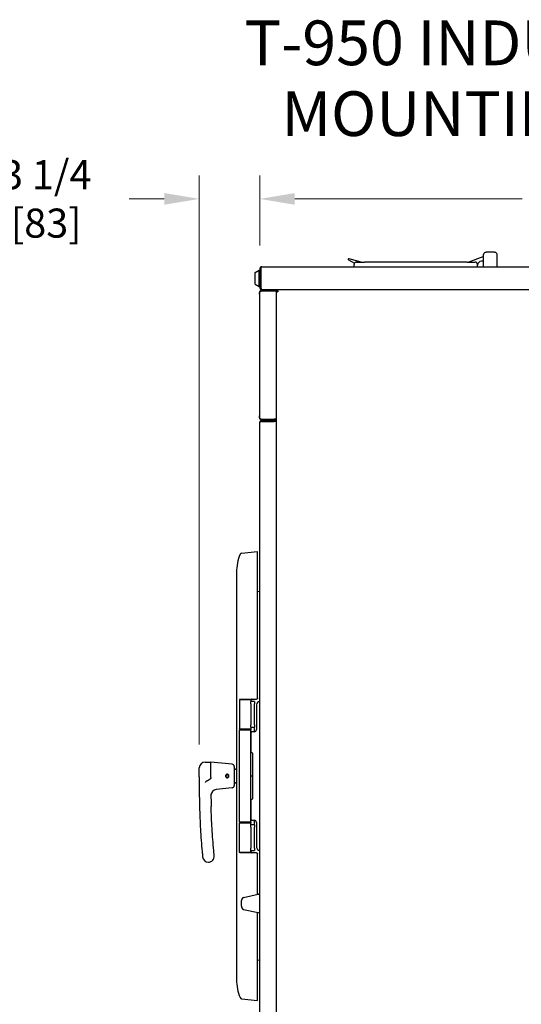
# Model space of a CAD drawing. Units: inches. Extents: x -1 to 184, y -148 to 97.
# Drawn here: x 46 to 73, y 44 to 97 of the extents above; entities that cross this region are included whole.
import ezdxf

# ---------------------------------------------------------------- set-up
doc = ezdxf.new("R2010")
doc.units = ezdxf.units.IN
doc.header["$LTSCALE"] = 10
doc.header["$MEASUREMENT"] = 0
doc.layers.add('Dimensions(Dexter)', color=1, linetype='Continuous', lineweight=20, true_color=0xff0000)
doc.layers.add('Symbols(Dexter)', color=7, linetype='Continuous', lineweight=20)
doc.layers.add('Visible Edges(Dexter)', color=7, linetype='Continuous', lineweight=25)
doc.styles.add('DIMTXT', font='tahoma.ttf', dxfattribs={"width": 0.75})
doc.styles.add('NOTES', font='ARIALN.TTF', dxfattribs={"width": 0.8})
doc.dimstyles.new('FRAC', dxfattribs={"dimscale": 10, "dimtxt": 0.156, "dimasz": 0.188, "dimexe": 0.125, "dimexo": 0.125, "dimgap": 0.094, "dimtad": 0, "dimtih": 1, "dimtoh": 1, "dimdec": 6, "dimrnd": 1e-08, "dimzin": 0, "dimdsep": 46, "dimlunit": 5, "dimtxsty": 'DIMTXT', "dimcen": 0.09, "dimclrd": 7, "dimclre": 7, "dimclrt": 7, "dimadec": 0, "dimazin": 3, "dimtfac": 0.600962, "dimtdec": 6, "dimtofl": 0, "dimtmove": 0, "dimatfit": 3, "dimfxl": 1, "dimfrac": 2, "dimtolj": 1, "dimtzin": 12, "dimlwd": 0, "dimlwe": 0, "dimarcsym": 0})

# ---------------------------------------------------------------- blocks, each defined once
blk = doc.blocks.new('*D69')
at = {"layer": 'Defpoints', "color": 0, "linetype": 'Continuous', "transparency": 16777216}
for p in [(59.026, 87.516), (59.026, 83.766), (55.777, 56.971)]:
    blk.add_point(p, dxfattribs=at)
at = {"layer": 'Dimensions(Dexter)', "color": 7, "linetype": 'Continuous', "lineweight": 0, "transparency": 16777216}
for p, q in [((55.777, 58.221), (55.777, 88.766)), ((59.026, 85.016), (59.026, 88.766)), ((53.897, 87.516), (52.017, 87.516)), ((60.906, 87.516), (62.786, 87.516))]:
    blk.add_line(p, q, dxfattribs=at)
at = {"layer": 'Dimensions(Dexter)', "color": 7, "linetype": 'Continuous', "transparency": 16777216}
for points in [[(53.897, 87.83), (53.897, 87.203), (55.777, 87.516)], [(60.906, 87.83), (60.906, 87.203), (59.026, 87.516)]]:
    blk.add_solid(points, dxfattribs=at)
at = {"layer": 'Dimensions(Dexter)', "color": 7, "linetype": 'Continuous', "lineweight": 5, "transparency": 16777216, "insert": (47.558, 87.516), "char_height": 1.56, "attachment_point": 5, "style": 'DIMTXT'}
blk.add_mtext('\\A1;3 1/4 [83]', dxfattribs=at)
blk = doc.blocks.new('*D70')
at = {"layer": 'Defpoints', "color": 0, "linetype": 'Continuous', "transparency": 16777216}
for p in [(97.87, 87.516), (59.026, 83.766), (97.87, 83.766)]:
    blk.add_point(p, dxfattribs=at)
at = {"layer": 'Dimensions(Dexter)', "color": 7, "linetype": 'Continuous', "lineweight": 0, "transparency": 16777216}
for p, q in [((59.026, 85.016), (59.026, 88.766)), ((97.87, 85.016), (97.87, 88.766)), ((60.906, 87.516), (73.11, 87.516)), ((95.99, 87.516), (83.786, 87.516))]:
    blk.add_line(p, q, dxfattribs=at)
at = {"layer": 'Dimensions(Dexter)', "color": 7, "linetype": 'Continuous', "transparency": 16777216}
for points in [[(60.906, 87.83), (60.906, 87.203), (59.026, 87.516)], [(95.99, 87.83), (95.99, 87.203), (97.87, 87.516)]]:
    blk.add_solid(points, dxfattribs=at)
at = {"layer": 'Dimensions(Dexter)', "color": 7, "linetype": 'Continuous', "lineweight": 5, "transparency": 16777216, "insert": (78.448, 87.516), "char_height": 1.56, "attachment_point": 5, "style": 'DIMTXT'}
blk.add_mtext('\\A1;38 7/8 [987]', dxfattribs=at)

msp = doc.modelspace()

# ---------------------------------------------------------------- linework, layer by layer
at = {"layer": 'Visible Edges(Dexter)'}
for p, q in [((71.6202335, 84.6581386), (71.1827335, 84.6581386)), ((63.7921085, 84.2433146), (64.104814, 84.0627739)), ((64.4639835, 84.1268886), (63.8158215, 84.300563)), ((64.2139835, 84.1268886), (64.6514835, 84.1268886)), ((70.1514835, 84.1268886), (64.6514835, 84.1268886)), ((70.1514835, 84.1268886), (70.5889835, 84.1268886)), ((70.2093301, 84.1268886), (71.0264835, 84.4243081)), ((71.0264835, 84.1737636), (70.9327335, 84.1737636)), ((71.0264835, 84.5018886), (71.0264835, 83.8768886)), ((71.7764835, 83.8768886), (71.7764835, 84.5018886)), ((58.7764835, 83.5718886), (58.9952335, 83.6838886)), ((58.7764835, 82.9318886), (58.7764835, 83.5718886)), ((58.9952335, 82.8198886), (58.9952335, 83.6838886)), ((58.9952335, 83.6838886), (59.0264835, 83.6838886)), ((59.0264835, 83.7663886), (59.0264835, 82.7373886)), ((59.0264835, 83.7663886), (59.0744835, 83.7663886)), ((59.0744835, 82.7373886), (59.0744835, 83.7663886)), ((59.0744835, 83.5643886), (59.0751906, 83.5643886)), ((59.0751906, 83.7663886), (59.0751906, 82.7373886)), ((59.1369835, 83.8768886), (97.7597335, 83.8768886)), ((64.0889835, 83.8768886), (64.0889835, 84.0018886)), ((70.7139835, 83.8768886), (70.7139835, 84.0018886)), ((58.7764835, 82.9318886), (58.9952335, 82.8198886)), ((58.9952335, 82.8198886), (59.0264835, 82.8198886)), ((59.0264835, 82.4866357), (59.0164835, 82.4866357)), ((59.0164835, 82.3928857), (59.0164835, 82.4866357)), ((59.0264835, 82.7373886), (59.0744835, 82.7373886)), ((59.0264835, 75.7372607), (59.0264835, 82.5162607)), ((59.0744835, 82.9393886), (59.0751906, 82.9393886)), ((59.1369835, 82.6268886), (59.1369835, 82.6300101)), ((59.1369835, 82.6268886), (59.148032, 82.6268886)), ((59.7909835, 82.6267607), (59.1369835, 82.6267607)), ((59.7909835, 82.5787607), (59.1369835, 82.5787607)), ((59.7909835, 82.5677122), (59.1369835, 82.5677122)), ((59.948432, 82.6268886), (59.148032, 82.6268886)), ((59.9014835, 82.5677122), (59.7909835, 82.5677122)), ((59.7980484, 82.5789868), (59.7949795, 82.6268886)), ((59.9373835, 82.57994), (59.9014835, 82.57994)), ((59.9014835, 82.57994), (59.9014835, 31.7988371)), ((59.9373835, 82.57994), (59.9639835, 82.57994)), ((78.7295349, 82.6268886), (59.948432, 82.6268886)), ((59.9639835, 82.57994), (59.9855834, 82.5583401)), ((59.0164835, 82.3928857), (59.0164835, 75.8616357)), ((59.0164835, 75.7678857), (59.0164835, 75.8616357)), ((59.0264835, 75.7678857), (59.0164835, 75.7678857)), ((59.1369835, 75.6858093), (59.7909835, 75.6858093)), ((59.7909835, 75.6747607), (59.1369835, 75.6747607)), ((59.1369835, 75.6268886), (59.7764835, 75.6268886)), ((59.1369835, 75.5788886), (59.1369835, 75.6268886)), ((59.7764835, 75.5788886), (59.7764835, 75.6268886)), ((59.7764835, 75.6267607), (59.7909835, 75.6267607)), ((59.9014835, 75.6858093), (59.7909835, 75.6858093)), ((59.7909835, 75.6267607), (59.7909835, 75.6747607)), ((59.8389835, 75.6858093), (59.8389835, 75.568282)), ((59.0264835, 42.5186386), (59.0264835, 75.5163886)), ((59.7764835, 75.5788886), (59.1369835, 75.5788886)), ((59.1369835, 75.568282), (59.7909835, 75.568282)), ((59.7909835, 75.5788886), (59.7764835, 75.5788886)), ((59.9014835, 75.568282), (59.7909835, 75.568282)), ((58.0449044, 68.4918807), (58.9021835, 68.5800136)), ((58.9021835, 60.7206386), (58.9021835, 68.5800136)), ((57.7771835, 67.4706386), (57.7771835, 45.5956386)), ((59.0264835, 66.4138186), (58.9021835, 66.4471247)), ((57.9584335, 60.6581386), (57.9271835, 60.6268886)), ((58.5521835, 60.6268886), (57.9271835, 60.6268886)), ((57.9271835, 60.6268886), (57.9271835, 59.0643886)), ((57.9584335, 60.6581386), (58.5209335, 60.6581386)), ((58.5209335, 60.6581386), (58.5521835, 60.6268886)), ((58.5521835, 60.6268886), (58.5521835, 60.5331386)), ((58.5521835, 60.4081386), (58.5521835, 60.5331386)), ((58.7396835, 60.5331386), (58.5521835, 60.5331386)), ((58.5521835, 60.4081386), (58.5521835, 59.2831386)), ((58.7396835, 60.5331386), (58.7396835, 60.4081386)), ((58.7396835, 59.2831386), (58.7396835, 60.4081386)), ((58.8484335, 60.3456386), (58.8484335, 59.0331386)), ((58.5521835, 59.1581386), (58.5521835, 59.2831386)), ((58.7396835, 59.2831386), (58.7396835, 59.1581386)), ((57.9271835, 59.0643886), (58.5521835, 59.0643886)), ((57.9584335, 59.0331386), (57.9271835, 59.0643886)), ((57.9584335, 59.0331386), (57.9271835, 59.0018886)), ((58.5521835, 59.0018886), (57.9271835, 59.0018886)), ((57.9271835, 54.0643886), (57.9271835, 59.0018886)), ((57.9584335, 59.0331386), (58.5209335, 59.0331386)), ((58.5209335, 59.0331386), (57.9584335, 59.0331386)), ((58.5209335, 59.0331386), (58.5521835, 59.0643886)), ((58.5209335, 59.0331386), (58.5521835, 59.0018886)), ((58.5521835, 59.1581386), (58.7396835, 59.1581386)), ((58.5521835, 59.1581386), (58.5521835, 59.0643886)), ((58.5521835, 59.0643886), (58.5521835, 59.0331386)), ((58.5521835, 59.0331386), (58.5521835, 59.0018886)), ((58.5521835, 54.0643886), (58.5521835, 59.0018886)), ((58.5674335, 57.8143886), (58.5674335, 58.8768886)), ((58.7234335, 58.9081386), (58.5986835, 58.9081386)), ((58.7396835, 59.0331386), (58.7396835, 59.1581386)), ((58.7396835, 58.9091993), (58.7396835, 59.0331386)), ((58.6299335, 57.7518886), (58.6299335, 55.3143886)), ((56.0896835, 57.2831386), (56.4021835, 57.2831386)), ((56.4021835, 56.4480132), (56.4021835, 57.2831386)), ((57.5396214, 57.1693948), (56.4021835, 57.2831386)), ((55.7771835, 56.4834821), (55.7771835, 56.9706386)), ((57.2120722, 56.5829836), (57.2223261, 56.5716051)), ((57.2323305, 56.5829102), (57.2142555, 56.6029674)), ((57.2419334, 56.6202789), (57.2520584, 56.5952492)), ((57.2666015, 56.5992977), (57.2608576, 56.613497)), ((57.6521835, 57.0450151), (57.6521835, 56.021262)), ((57.6834335, 56.9081386), (57.7276021, 56.9081386)), ((55.7771835, 56.4834821), (55.7771835, 55.7831386)), ((57.6834335, 56.1581386), (57.7276021, 56.1581386)), ((58.5521835, 56.5487636), (58.6299335, 56.5487636)), ((58.6299335, 56.5175136), (58.5521835, 56.5175136)), ((57.5396214, 55.8968824), (56.6847282, 55.8113931)), ((58.5674335, 54.1893886), (58.5674335, 55.2518886)), ((57.9271835, 54.0643886), (58.5521835, 54.0643886)), ((57.9584335, 54.0331386), (57.9271835, 54.0643886)), ((57.9584335, 54.0331386), (57.9271835, 54.0018886)), ((58.5521835, 54.0018886), (57.9271835, 54.0018886)), ((57.9271835, 52.4393886), (57.9271835, 54.0018886)), ((58.5209335, 54.0331386), (57.9584335, 54.0331386)), ((57.9584335, 54.0331386), (58.5209335, 54.0331386)), ((58.5209335, 54.0331386), (58.5521835, 54.0643886)), ((58.5209335, 54.0331386), (58.5521835, 54.0018886)), ((58.5521835, 54.0643886), (58.5521835, 54.0331386)), ((58.5521835, 54.0331386), (58.5521835, 54.0018886)), ((58.5521835, 53.9081386), (58.5521835, 54.0018886)), ((58.5986835, 54.1581386), (58.7234335, 54.1581386)), ((58.7396835, 54.0331386), (58.7396835, 54.1570778)), ((58.7396835, 53.9081386), (58.7396835, 54.0331386)), ((58.8484335, 54.0331386), (58.8484335, 52.7206386)), ((58.5521835, 53.7831386), (58.5521835, 53.9081386)), ((58.7396835, 53.9081386), (58.5521835, 53.9081386)), ((58.5521835, 53.7831386), (58.5521835, 52.6581386)), ((58.7396835, 53.9081386), (58.7396835, 53.7831386)), ((58.7396835, 52.6581386), (58.7396835, 53.7831386)), ((57.9271835, 52.4393886), (58.5521835, 52.4393886)), ((57.9584335, 52.4081386), (57.9271835, 52.4393886)), ((58.5209335, 52.4081386), (57.9584335, 52.4081386)), ((58.5209335, 52.4081386), (58.5521835, 52.4393886)), ((58.5521835, 52.5331386), (58.5521835, 52.6581386)), ((58.5521835, 52.5331386), (58.7396835, 52.5331386)), ((58.5521835, 52.4393886), (58.5521835, 52.5331386)), ((58.7396835, 52.6581386), (58.7396835, 52.5331386)), ((58.9021835, 50.1730512), (58.9021835, 52.3456386)), ((58.1494999, 50.0143886), (58.939106, 50.1808344)), ((58.9539944, 50.1830466), (59.0264835, 50.1893886)), ((58.1494999, 49.3643886), (58.939106, 49.1979428)), ((58.9021835, 44.4862636), (58.9021835, 49.2057259)), ((58.9539944, 49.1957306), (59.0264835, 49.1893886)), ((59.0264835, 46.6524586), (58.9021835, 46.6191525)), ((58.0449044, 44.5743965), (58.9021835, 44.4862636))]:
    msp.add_line(p, q, dxfattribs=at)
for centre, radius, start, end in [((71.1827335, 84.5018886), 0.15625, 110.60969294, 180), ((71.6202335, 84.5018886), 0.15625, 0, 69.39030706), ((63.8077335, 84.2703779), 0.03125, 75, 240), ((64.2139835, 84.0018886), 0.125, 90, 180), ((70.5889835, 84.0018886), 0.125, 0, 90), ((70.9327335, 83.9550136), 0.21875, 90, 180), ((59.7909835, 82.6892607), 0.0625, 270, 273.66577112), ((59.7909835, 82.6892607), 0.1105, 270, 273.66577112), ((59.7909835, 82.6892607), 0.1105, 273.66577112, 325.63564201), ((59.7909835, 75.7372607), 0.0625, 270, 304.59122711), ((59.7909835, 75.7372607), 0.1105, 270, 295.7464303), ((59.7909835, 75.5163886), 0.1105, 64.2535697, 88.05080142), ((59.7909835, 75.5163886), 0.0625, 56.12898906, 90), ((60.3084335, 67.4706386), 2.53125, 157.6222548, 180), ((58.0544919, 68.3986222), 0.09375, 95.86969293, 157.6222548), ((59.0359335, 60.3456386), 0.1875, 92.88893123, 180), ((58.5986835, 58.8768886), 0.03125, 90, 180), ((58.7234335, 59.0331386), 0.125, 270, 0), ((58.5986835, 57.8143886), 0.03125, 180, 270), ((58.5986835, 57.7518886), 0.03125, 0, 90), ((56.0896835, 56.9706386), 0.3125, 90, 180), ((57.5271835, 57.0450151), 0.125, 0, 84.28940686), ((57.2771835, 56.5331386), 0.082, 142.56465509, 101.48408316), ((57.2771835, 56.5331386), 0.067, 144.96143111, 99.08730715), ((57.2771835, 56.5331386), 0.067, 132.02436913, 144.96143111), ((57.2771835, 56.5331386), 0.067, 99.08730715, 112.02436913), ((57.6834335, 56.8768886), 0.03125, 90, 180), ((57.6834335, 56.1893886), 0.03125, 180, 270), ((91.7771835, 55.7831386), 36, 180, 181.44273147), ((91.7771835, 55.7831386), 35.375, 180.37463619, 181.44273147), ((56.7158231, 55.5004439), 0.3125, 95.71059314, 180.46195753), ((57.5271835, 56.021262), 0.125, 275.71059314, 0), ((58.5986835, 55.2518886), 0.03125, 90, 180), ((58.5986835, 55.3143886), 0.03125, 270, 0), ((58.5986835, 54.1893886), 0.03125, 180, 270), ((58.7234335, 54.0331386), 0.125, 0, 90), ((59.0359335, 52.7206386), 0.1875, 180, 267.11106877), ((56.2679809, 52.2202482), 0.3125, 185.72971567, 270), ((56.2679809, 52.2202482), 0.3125, 270, 5.72971567), ((59.0264835, 49.6893886), 1, 166.60615818, 193.39384182), ((58.1752828, 49.8920765), 0.125, 101.90345032, 166.60615818), ((58.9648888, 50.0585223), 0.125, 95, 101.90345032), ((58.1752828, 49.4867007), 0.125, 193.39384182, 258.09654968), ((58.9648888, 49.3202549), 0.125, 258.09654968, 265), ((60.3084335, 45.5956386), 2.53125, 180, 202.3777452), ((58.0544919, 44.667655), 0.09375, 202.3777452, 264.13030707)]:
    msp.add_arc(centre, radius, start, end, dxfattribs=at)
for points, degree in [([(71.1277335, 84.6481386), (71.1446271, 84.6544917), (71.165236, 84.6581386), (71.1827335, 84.6581386)], 3), ([(71.6202335, 84.6581386), (71.6377309, 84.6581386), (71.6583398, 84.6544917), (71.6752335, 84.6481386)], 3), ([(59.0744835, 83.7663886), (59.0744835, 83.7815926), (59.0806439, 83.7964634), (59.0906907, 83.8078405)], 3), ([(59.1369835, 82.6267607), (59.1369835, 82.6107607), (59.1369835, 82.5947607), (59.1369835, 82.5787607)], 3), ([(59.948432, 82.5909886), (59.948432, 82.6029553), (59.948432, 82.6149219), (59.948432, 82.6268886)], 3), ([(59.1369835, 75.6747607), (59.1369835, 75.6588033), (59.1369835, 75.642846), (59.1369835, 75.6268886)], 3), ([(57.2120722, 56.5829836), (57.2117251, 56.5916467), (57.2120589, 56.6009235)], 2), ([(57.2447324, 56.6213595), (57.2532199, 56.6176001), (57.2608576, 56.613497)], 2)]:
    msp.add_open_spline(points, degree=degree, dxfattribs=at)
for points, knots in [([(59.1369835, 83.8768886), (59.0971367, 83.8768886), (59.05815, 83.8534708), (59.0394329, 83.8182936), (59.0309726, 83.8023934), (59.0264835, 83.7843995), (59.0264835, 83.7663886)], [0, 0, 0, 0, 1.0818127748, 1.0818127748, 1.0818127748, 1.5707963268, 1.5707963268, 1.5707963268, 1.5707963268]), ([(59.1369835, 83.8768886), (59.1227978, 83.8768886), (59.1086121, 83.8534708), (59.0944265, 83.8182936), (59.0880145, 83.8023934), (59.0816025, 83.7843995), (59.0751906, 83.7663886)], [0, 0, 0, 0, 1.0818127748, 1.0818127748, 1.0818127748, 1.5707963268, 1.5707963268, 1.5707963268, 1.5707963268]), ([(59.0264835, 82.5162607), (59.0264835, 82.5189414), (59.0262743, 82.5306858), (59.0348714, 82.5614018), (59.044478, 82.5800394), (59.073292, 82.6088262), (59.0919312, 82.6184093), (59.1226199, 82.6269754), (59.1343375, 82.6267607), (59.1369835, 82.6267607)], [0, 0, 0, 0, 0.25, 0.25, 0.5, 0.5, 0.75, 0.75, 1, 1, 1, 1]), ([(59.1369835, 82.5677122), (59.1343375, 82.5661435), (59.1226199, 82.5621435), (59.0919312, 82.5519081), (59.073292, 82.5456727), (59.044478, 82.5335942), (59.0348714, 82.527751), (59.0262743, 82.5190843), (59.0264835, 82.5162607), (59.0264835, 82.5162607)], [-1, -1, -1, -1, -0.75, -0.75, -0.5, -0.5, -0.25, -0.25, 0, 0, 0, 0]), ([(59.0264835, 82.7373886), (59.0264835, 82.6975418), (59.0499013, 82.6585552), (59.0850784, 82.639838), (59.1009786, 82.6313778), (59.1189726, 82.6268886), (59.1369835, 82.6268886)], [0, 0, 0, 0, 1.0818127748, 1.0818127748, 1.0818127748, 1.5707963268, 1.5707963268, 1.5707963268, 1.5707963268]), ([(59.0956277, 82.691011), (59.0875116, 82.6981502), (59.0811627, 82.7072635), (59.0777224, 82.7175297), (59.0755819, 82.723917), (59.0744835, 82.7306522), (59.0744835, 82.7373886)], [0.72773685286, 0.72773685286, 0.72773685286, 0.72773685286, 1.24744863103, 1.24744863103, 1.24744863103, 1.57079632679, 1.57079632679, 1.57079632679, 1.57079632679]), ([(59.0751906, 82.7373886), (59.0919126, 82.6975418), (59.1086347, 82.6585552), (59.1253567, 82.639838), (59.1329151, 82.6313778), (59.1404736, 82.6268886), (59.148032, 82.6268886)], [0, 0, 0, 0, 1.0818127748, 1.0818127748, 1.0818127748, 1.5707963268, 1.5707963268, 1.5707963268, 1.5707963268]), ([(59.1369835, 82.5787607), (59.1354869, 82.5787607), (59.1288593, 82.5788821), (59.1115014, 82.5740371), (59.1009589, 82.5686168), (59.0893223, 82.5569912), (59.086332, 82.553067), (59.0838615, 82.5490366)], [-1, -1, -1, -1, -0.75, -0.75, -0.5, -0.5, -0.39299691578, -0.39299691578, -0.39299691578, -0.39299691578]), ([(59.9998835, 82.5284886), (59.9977046, 82.5284886), (59.9872955, 82.5313482), (59.9598698, 82.5401052), (59.9431529, 82.5460026), (59.9173715, 82.5581533), (59.9088257, 82.5644067), (59.9012538, 82.574588), (59.9014835, 82.5785158), (59.9014835, 82.57994)], [0, 0, 0, 0, 0.25, 0.25, 0.5, 0.5, 0.75, 0.75, 1, 1, 1, 1]), ([(59.9373835, 82.57994), (59.9373835, 82.5785158), (59.9372376, 82.574588), (59.9420469, 82.5644067), (59.9474749, 82.5581533), (59.9638503, 82.5460026), (59.9744683, 82.5401052), (59.9918881, 82.5313482), (59.9984995, 82.5284886), (59.9998835, 82.5284886)], [-1, -1, -1, -1, -0.75, -0.75, -0.5, -0.5, -0.25, -0.25, 0, 0, 0, 0]), ([(59.948432, 82.6268886), (59.9498562, 82.6268886), (59.9537841, 82.6271183), (59.9639653, 82.6195464), (59.9702187, 82.6110006), (59.9823695, 82.5852191), (59.9882668, 82.5685022), (59.9970238, 82.5410765), (59.9998835, 82.5306674), (59.9998835, 82.5284886)], [-1, -1, -1, -1, -0.75, -0.75, -0.5, -0.5, -0.25, -0.25, 0, 0, 0, 0]), ([(59.9998835, 82.5284886), (59.9998835, 82.5298725), (59.9970238, 82.536484), (59.9882668, 82.5539038), (59.9823695, 82.5645217), (59.9702187, 82.5808971), (59.9639653, 82.5863251), (59.9537841, 82.5911345), (59.9498562, 82.5909886), (59.948432, 82.5909886)], [0, 0, 0, 0, 0.25, 0.25, 0.5, 0.5, 0.75, 0.75, 1, 1, 1, 1]), ([(59.0264835, 75.7372607), (59.0264835, 75.7372607), (59.0262743, 75.7344372), (59.0348714, 75.7257704), (59.044478, 75.7199272), (59.073292, 75.7078487), (59.0919312, 75.7016133), (59.1226199, 75.6913779), (59.1343375, 75.6873779), (59.1369835, 75.6858093)], [0, 0, 0, 0, 0.25, 0.25, 0.5, 0.5, 0.75, 0.75, 1, 1, 1, 1]), ([(59.1331984, 75.6267993), (59.1280268, 75.6269511), (59.1186471, 75.627655), (59.0919312, 75.6351121), (59.073292, 75.6446952), (59.044478, 75.673482), (59.0348714, 75.6921196), (59.0262743, 75.7228356), (59.0264835, 75.7345801), (59.0264835, 75.7372607)], [-0.93527219752, -0.93527219752, -0.93527219752, -0.93527219752, -0.75, -0.75, -0.5, -0.5, -0.25, -0.25, 0, 0, 0, 0]), ([(59.0264835, 75.5163886), (59.0264835, 75.5190737), (59.0262751, 75.5308195), (59.0348736, 75.5615346), (59.0444802, 75.5801699), (59.0732918, 75.6089535), (59.0919288, 75.618536), (59.1226158, 75.6271026), (59.134334, 75.6268886), (59.1369835, 75.6268886)], [0, 0, 0, 0, 0.25, 0.25, 0.5, 0.5, 0.75, 0.75, 1, 1, 1, 1]), ([(59.0838615, 75.7044848), (59.086332, 75.7004545), (59.0893223, 75.6965302), (59.1009589, 75.6849046), (59.1115014, 75.6794843), (59.1288593, 75.6746393), (59.1354869, 75.6747607), (59.1369835, 75.6747607)], [0.39299691578, 0.39299691578, 0.39299691578, 0.39299691578, 0.5, 0.5, 0.75, 0.75, 1, 1, 1, 1]), ([(59.1369835, 75.568282), (59.134334, 75.5666978), (59.1226158, 75.5626623), (59.0919288, 75.5523382), (59.0732918, 75.5460496), (59.0444802, 75.5338683), (59.0348736, 75.5279758), (59.0262751, 75.5192359), (59.0264835, 75.5163886), (59.0264835, 75.5163886)], [-1, -1, -1, -1, -0.75, -0.75, -0.5, -0.5, -0.25, -0.25, 0, 0, 0, 0]), ([(59.1369835, 75.5788886), (59.1354849, 75.5788886), (59.1288569, 75.5790096), (59.1115, 75.5741643), (59.1009587, 75.5687443), (59.0894257, 75.5572224), (59.0865092, 75.5534265), (59.0840817, 75.5495213)], [-1, -1, -1, -1, -0.75, -0.75, -0.5, -0.5, -0.39614087648, -0.39614087648, -0.39614087648, -0.39614087648]), ([(58.6146835, 60.6581386), (58.6139453, 60.6581386), (58.6132103, 60.6581255), (58.6124793, 60.6580997), (58.6047396, 60.6578266), (58.5965115, 60.6560016), (58.581512, 60.6492443), (58.5747399, 60.6443134), (58.5638308, 60.6328783), (58.5591454, 60.6255226), (58.5534804, 60.6104437), (58.5521835, 60.6028171), (58.5521835, 60.5956386)], [-0.00559954669, -0.00559954669, -0.00559954669, -0.00559954669, 0, 0, 0, 0.05928751311, 0.05928751311, 0.11857502623, 0.11857502623, 0.18181640539, 0.18181640539, 0.23923109091, 0.23923109091, 0.23923109091, 0.23923109091]), ([(58.9021835, 60.7206386), (58.9021835, 60.7135999), (58.9009368, 60.7061145), (58.8954588, 60.6912318), (58.8909036, 60.6839297), (58.8801243, 60.6723572), (58.8732923, 60.6672866), (58.8581063, 60.6603345), (58.8497515, 60.6584544), (58.8418834, 60.6581773), (58.8411539, 60.6581516), (58.8404203, 60.6581386), (58.8396835, 60.6581386)], [0.75218363184, 0.75218363184, 0.75218363184, 0.75218363184, 0.80864487873, 0.80864487873, 0.87112065767, 0.87112065767, 0.93139215727, 0.93139215727, 0.99166365688, 0.99166365688, 0.99166365688, 0.99725124791, 0.99725124791, 0.99725124791, 0.99725124791]), ([(57.2785172, 56.6271291), (57.2901633, 56.6269639), (57.3025922, 56.6244878), (57.325447, 56.614753), (57.3358718, 56.6074936), (57.3523099, 56.5908351), (57.3594289, 56.5803211), (57.3688657, 56.5573225), (57.3711835, 56.5448378), (57.3711835, 56.5214394), (57.3688657, 56.5089546), (57.3594289, 56.4859561), (57.3523099, 56.4754421), (57.3358718, 56.4587836), (57.325447, 56.4515242), (57.3025922, 56.4417894), (57.2901633, 56.4393133), (57.2665548, 56.4389783), (57.2538135, 56.4412175), (57.23037, 56.4506513), (57.2196644, 56.4578443), (57.2027476, 56.4745228), (57.1953938, 56.4851142), (57.1856106, 56.5084343), (57.1831835, 56.5211657), (57.1831835, 56.5451115), (57.1856106, 56.5578429), (57.1953938, 56.581163), (57.2027476, 56.5917544), (57.2196644, 56.6084328), (57.23037, 56.6156259), (57.2538135, 56.6250597), (57.2665548, 56.6272989), (57.2785172, 56.6271291)], [0, 0, 0, 0, 0.0891860142, 0.0891860142, 0.1783720284, 0.1783720284, 0.2675198175, 0.2675198175, 0.3566676065, 0.3566676065, 0.4458153956, 0.4458153956, 0.5349631846, 0.5349631846, 0.6241491988, 0.6241491988, 0.713335213, 0.713335213, 0.8049432193, 0.8049432193, 0.8965512255, 0.8965512255, 0.9877846373, 0.9877846373, 1.079018049, 1.079018049, 1.1702514608, 1.1702514608, 1.2614848725, 1.2614848725, 1.3530928787, 1.3530928787, 1.444700885, 1.444700885, 1.444700885, 1.444700885]), ([(57.7276021, 56.9081386), (57.7351788, 56.9081386), (57.7432952, 56.9098075), (57.7569828, 56.9155455), (57.7624599, 56.9194314), (57.7707498, 56.9269678), (57.7734183, 56.9305506), (57.7760296, 56.9345767), (57.7766639, 56.9356558), (57.7771835, 56.9366132)], [-2.2022458774, -2.2022458774, -2.2022458774, -2.2022458774, -2.16451952311, -2.16451952311, -2.12642560991, -2.12642560991, -2.08481233836, -2.08481233836, -2.06691956989, -2.06691956989, -2.06691956989, -2.06691956989]), ([(56.1739283, 56.2627796), (56.1710655, 56.2616005), (56.1682324, 56.2603511), (56.1500858, 56.2517774), (56.1359765, 56.2424336), (56.1094791, 56.2172165), (56.0990349, 56.2019027), (56.0899546, 56.1841923), (56.0898188, 56.1839262), (56.0896835, 56.1836598)], [0, 0, 0, 0, 0.0236148512, 0.0236148512, 0.15311678224, 0.15311678224, 0.30230899451, 0.30230899451, 0.30458273875, 0.30458273875, 0.30458273875, 0.30458273875]), ([(57.7771835, 56.1296554), (57.775754, 56.1323547), (57.7734855, 56.1360603), (57.7654434, 56.1444553), (57.760053, 56.1489296), (57.7461211, 56.1556024), (57.7379693, 56.1577442), (57.7292743, 56.1581207), (57.7284349, 56.1581386), (57.7276021, 56.1581386)], [-5.35796473036, -5.35796473036, -5.35796473036, -5.35796473036, -5.3078239175, -5.3078239175, -5.26516625663, -5.26516625663, -5.22667006815, -5.22667006815, -5.22253289403, -5.22253289403, -5.22253289403, -5.22253289403]), ([(55.7885958, 54.8767395), (55.7986251, 54.4785274), (55.8153947, 54.0771186), (55.8623115, 53.2766008), (55.8925362, 52.8761373), (55.9290768, 52.4796173)], [-6.0570954962, -6.0570954962, -6.0570954962, -6.0570954962, -3.0285477481, -3.0285477481, 0, 0, 0, 0]), ([(56.5514398, 52.5369701), (56.5334867, 52.7317881), (56.5170758, 52.9275874), (56.4874844, 53.3201108), (56.4743041, 53.5168335), (56.4627787, 53.7134916), (56.4512533, 53.9101496), (56.4413646, 54.1070471), (56.4248999, 54.500398), (56.4183252, 54.6968263), (56.4133977, 54.8924756)], [-6.0570951312, -6.0570951312, -6.0570951312, -6.0570951312, -4.5428213484, -4.5428213484, -3.0285475656, -3.0285475656, -3.0285475656, -1.5142737828, -1.5142737828, 0, 0, 0, 0]), ([(55.9290768, 52.4796173), (55.9314597, 52.4537596), (55.9339496, 52.4270606), (55.9394847, 52.3683994), (55.9425183, 52.3367528), (55.9459689, 52.3011684), (55.946662, 52.2940442), (55.9485999, 52.274183), (55.949793, 52.2620292), (55.9527177, 52.2323627), (55.9542059, 52.2174141), (55.955929, 52.2001548), (55.9564166, 52.195288), (55.9569292, 52.1901747), (55.9570386, 52.1890821), (55.9570379, 52.189089)], [-2.2037324768, -2.2037324768, -2.2037324768, -2.2037324768, -2.0062363516, -2.0062363516, -1.7540340236, -1.7540340236, -1.6880127844, -1.6880127844, -1.5617523423, -1.5617523423, -1.3443958023, -1.3443958023, -1.2062794166, -1.2062794166, -1.1020029244, -1.1020029244, -1.1020029244, -1.1020029244]), ([(56.5789196, 52.2514469), (56.5789196, 52.2514468), (56.5785415, 52.2552095), (56.5772785, 52.2678371), (56.5765834, 52.274798), (56.5741326, 52.2994477), (56.5719112, 52.3219072), (56.566798, 52.3743152), (56.5638115, 52.4052541), (56.557711, 52.4694665), (56.5544863, 52.5039108), (56.5514398, 52.5369701)], [-1.1014600608, -1.1014600608, -1.1014600608, -1.1014600608, -0.9078095411, -0.9078095411, -0.7729509567, -0.7729509567, -0.5151647068, -0.5151647068, -0.2569616392, -0.2569616392, 0, 0, 0, 0]), ([(58.5521835, 52.4706386), (58.5521835, 52.4634601), (58.5534804, 52.4558335), (58.5591454, 52.4407546), (58.5638308, 52.4333989), (58.5747399, 52.4219638), (58.581512, 52.4170329), (58.5965115, 52.4102756), (58.6047396, 52.4084506), (58.6132103, 52.4081517), (58.6139453, 52.4081386), (58.6146835, 52.4081386)], [0.25538121871, 0.25538121871, 0.25538121871, 0.25538121871, 0.31279590423, 0.31279590423, 0.37603728339, 0.37603728339, 0.4353247965, 0.4353247965, 0.49461230961, 0.49461230961, 0.50021185631, 0.50021185631, 0.50021185631, 0.50021185631]), ([(58.8396835, 52.4081386), (58.8404203, 52.4081386), (58.8411539, 52.4081256), (58.8418834, 52.4080999), (58.8497515, 52.4078227), (58.8581063, 52.4059427), (58.8732923, 52.3989906), (58.8801243, 52.39392), (58.8909036, 52.3823475), (58.8954588, 52.3750454), (58.9009368, 52.3601627), (58.9021835, 52.3526773), (58.9021835, 52.3456386)], [0.98607606585, 0.98607606585, 0.98607606585, 0.98607606585, 0.99166365688, 0.99166365688, 0.99166365688, 1.05193515648, 1.05193515648, 1.11220665608, 1.11220665608, 1.17468243503, 1.17468243503, 1.23114368192, 1.23114368192, 1.23114368192, 1.23114368192])]:
    msp.add_open_spline(points, degree=3, knots=knots, dxfattribs=at)
for points, weights in [([(58.6146835, 60.6581386), (58.7270609, 60.6581386), (58.8396835, 60.6581386)], [1.00000037258, 1.00000089646, 1.00000037177]), ([(56.4021835, 56.4480132), (56.4021835, 56.3567846), (56.1739283, 56.2627796)], [1.0625, 1.0625, 1.04657427153]), ([(58.8396835, 52.4081386), (58.7270609, 52.4081386), (58.6146835, 52.4081386)], [1.00000037179, 1.00000089652, 1.00000037261])]:
    msp.add_rational_spline(points, weights, degree=2, dxfattribs=at)

# ---------------------------------------------------------------- texts
at = {"layer": 'Symbols(Dexter)', "color": 7, "insert": (79.1516565, 90.892115), "char_height": 1.200000015, "width": 68.714734591, "attachment_point": 8, "line_spacing_factor": 0.950582, "style": 'NOTES'}
msp.add_mtext('\\pxsm0.94;{\\fTahoma|b0|i0|c0|p34;\\H2x;T-950 INDUSTRIAL WASHER\\PMOUNTING DIMENSIONS}', dxfattribs=at)

# ---------------------------------------------------------------- dimensions: what is measured, and where the dimension line sits
at = {"layer": 'Dimensions(Dexter)', "color": 7, "linetype": 'Continuous', "lineweight": 5}
for base, p1, p2, override, picture, middle in [((59.0264835, 87.5163886), (55.7771835, 56.9706386), (59.0264835, 83.7663886), {"dimtih": 0, "dimtoh": 0, "dimatfit": 1}, '*D69', (47.5577544, 87.5163886)), ((97.8702334518, 87.5163885888), (59.0264834518, 83.7663885888), (97.8702334518, 83.7663885888), {"dimtih": 0, "dimtoh": 0, "dimdec": 4, "dimatfit": 1}, '*D70', (78.4483584518, 87.5163885888))]:
    dim = msp.add_linear_dim(base=base, p1=p1, p2=p2, angle=180, dimstyle='FRAC', override=override, dxfattribs=at)
    dim.commit()
    dim.dimension.update_dxf_attribs({"geometry": picture, "text_midpoint": middle, "dimtype": 160})

doc.saveas('drawing.dxf')
